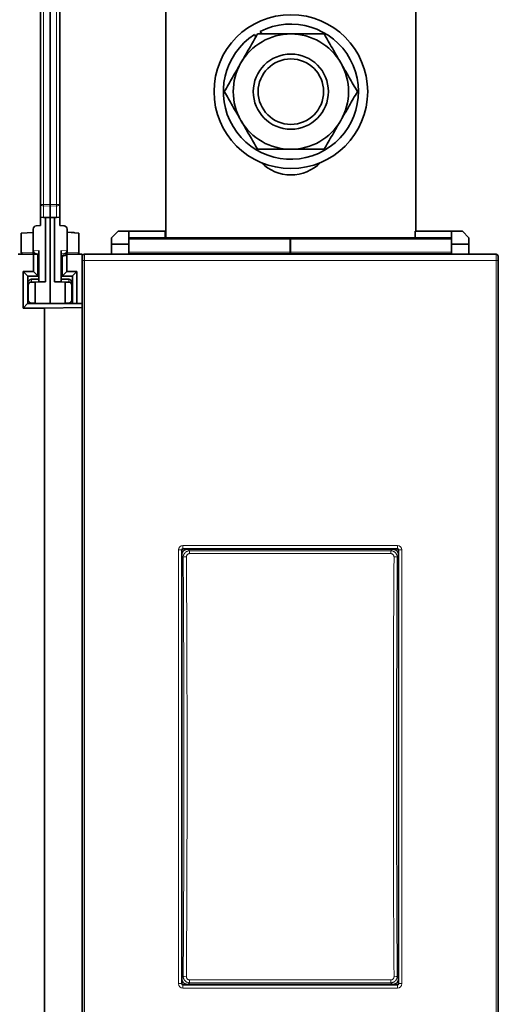
# Model space of a CAD drawing. Units: millimetres. Extents: x 6 to 824, y 10 to 587.
# Drawn here: x 272 to 310, y 285 to 362 of the extents above; entities that cross this region are included whole.
import ezdxf

# ---------------------------------------------------------------- set-up
doc = ezdxf.new("R2010")
doc.units = ezdxf.units.MM
doc.layers.add('1', color=7, linetype='Continuous', true_color=0xffffff)

msp = doc.modelspace()

# ---------------------------------------------------------------- linework, layer by layer
at = {"layer": '1', "color": 18, "linetype": 'Continuous', "lineweight": 35}
for p, q in [((274.101, 347.803), (274.101, 397.628)), ((274.851, 347.785), (274.851, 397.646)), ((275.601, 397.628), (275.601, 347.803)), ((283.901, 345.204), (283.901, 365.85)), ((303.401, 365.85), (303.401, 345.705)), ((291.375, 361.1), (291.249, 361.297)), ((290.815, 361.048), (290.924, 360.877)), ((274.101, 346.794), (274.101, 347.803)), ((274.851, 347.785), (274.851, 347.661)), ((274.851, 347.661), (274.851, 346.768)), ((275.601, 347.803), (275.601, 346.794)), ((274.101, 346.794), (274.101, 346.144)), ((274.339, 346.786), (274.101, 346.794)), ((274.851, 346.768), (274.339, 346.786)), ((274.501, 346.78), (274.501, 341.747)), ((275.363, 346.786), (274.851, 346.768)), ((274.851, 340.063), (274.851, 346.768)), ((275.201, 346.78), (275.201, 341.747)), ((275.601, 346.794), (275.363, 346.786)), ((275.601, 346.794), (275.601, 346.144)), ((273.526, 345.876), (273.526, 344.189)), ((274.101, 346.144), (273.763, 346.126)), ((275.601, 346.144), (275.939, 346.126)), ((276.176, 345.876), (276.176, 344.189)), ((272.601, 345.557), (273.526, 345.621)), ((272.601, 344.078), (272.601, 345.557)), ((276.176, 345.622), (277.101, 345.557)), ((277.101, 345.557), (277.101, 344.078)), ((279.653, 345.204), (280.154, 345.705)), ((279.653, 344.704), (279.653, 345.204)), ((280.154, 345.705), (281.005, 345.705)), ((281.005, 345.705), (283.832, 345.705)), ((281.005, 345.705), (281.005, 344.704)), ((281.005, 345.204), (293.617, 345.204)), ((283.832, 345.204), (283.832, 345.705)), ((293.585, 345.204), (306.197, 345.204)), ((293.585, 345.079), (293.585, 345.204)), ((293.585, 344.078), (293.585, 345.079)), ((293.617, 345.204), (293.617, 345.079)), ((293.617, 344.078), (293.617, 345.079)), ((303.369, 345.204), (303.369, 345.705)), ((303.369, 345.705), (306.197, 345.705)), ((306.197, 345.705), (307.048, 345.705)), ((306.197, 344.704), (306.197, 345.705)), ((307.048, 345.705), (307.549, 345.204)), ((307.549, 345.204), (307.549, 344.704)), ((281.005, 344.704), (279.653, 344.704)), ((279.653, 343.913), (279.653, 344.704)), ((281.005, 343.953), (281.005, 344.704)), ((307.549, 344.704), (306.197, 344.704)), ((306.197, 343.953), (306.197, 344.704)), ((307.549, 343.913), (307.549, 344.704)), ((273.551, 343.913), (272.351, 343.913)), ((272.601, 344.076), (272.601, 344.078)), ((273.526, 344.044), (273.526, 344.189)), ((273.551, 343.913), (273.895, 343.913)), ((273.551, 342.563), (273.551, 343.913)), ((273.895, 343.913), (273.901, 343.913)), ((273.901, 343.913), (273.901, 342.213)), ((273.901, 343.79), (273.976, 343.787)), ((273.976, 344.215), (273.976, 341.786)), ((275.726, 344.215), (275.726, 341.786)), ((275.726, 343.787), (275.935, 343.794)), ((275.801, 342.217), (275.801, 343.79)), ((276.139, 343.913), (276.151, 343.913)), ((276.151, 343.913), (277.351, 343.913)), ((276.151, 343.913), (276.151, 342.573)), ((276.176, 344.189), (276.176, 344.044)), ((277.101, 344.078), (277.101, 344.076)), ((277.351, 343.913), (277.351, 340.063)), ((277.39, 343.827), (277.351, 343.825)), ((277.376, 343.413), (277.376, 343.763)), ((277.526, 343.913), (309.676, 343.913)), ((281.005, 343.953), (279.859, 343.913)), ((281.005, 343.953), (293.585, 343.953)), ((281.005, 343.953), (281.005, 343.913)), ((293.585, 343.953), (293.585, 344.078)), ((306.197, 343.953), (293.585, 343.953)), ((293.585, 343.953), (293.585, 343.936)), ((293.585, 343.913), (293.585, 343.936)), ((293.617, 344.078), (293.617, 343.953)), ((293.617, 343.936), (293.617, 343.953)), ((307.343, 343.913), (306.197, 343.953)), ((306.197, 343.913), (306.197, 343.953)), ((309.812, 343.827), (309.851, 343.825)), ((309.826, 343.763), (309.826, 343.413)), ((277.376, 264.413), (277.376, 343.413)), ((309.826, 343.413), (309.826, 264.413)), ((272.751, 342.563), (273.095, 342.219)), ((272.751, 339.713), (272.751, 342.563)), ((272.751, 342.563), (273.551, 342.563)), ((273.899, 342.213), (273.099, 342.213)), ((273.101, 342.213), (273.101, 340.063)), ((273.976, 341.978), (273.392, 341.958)), ((273.551, 342.563), (273.895, 342.219)), ((273.901, 342.213), (273.899, 342.213)), ((276.31, 341.958), (275.726, 341.978)), ((275.801, 342.213), (275.801, 342.217)), ((276.602, 342.213), (275.801, 342.213)), ((275.807, 342.229), (276.151, 342.573)), ((276.151, 342.573), (276.951, 342.563)), ((276.601, 340.063), (276.601, 342.213)), ((276.607, 342.219), (276.951, 342.563)), ((276.951, 342.563), (276.951, 340.063)), ((273.151, 340.351), (273.151, 341.518)), ((273.684, 341.721), (273.392, 341.742)), ((274.501, 341.747), (273.684, 341.721)), ((273.684, 341.721), (273.684, 340.093)), ((273.976, 341.786), (274.501, 341.747)), ((275.726, 341.786), (275.201, 341.747)), ((275.201, 341.747), (276.017, 341.721)), ((276.017, 341.721), (276.31, 341.742)), ((276.017, 341.721), (276.017, 340.093)), ((276.551, 341.708), (276.551, 341.518)), ((276.551, 340.351), (276.551, 341.518)), ((272.751, 339.713), (273.095, 340.057)), ((274.401, 339.713), (272.751, 339.713)), ((273.099, 340.063), (277.351, 340.063)), ((273.394, 340.101), (273.684, 340.093)), ((273.684, 340.093), (274.851, 340.063)), ((277.351, 339.749), (274.401, 339.713)), ((274.401, 339.713), (274.401, 268.113)), ((276.017, 340.093), (274.851, 340.063)), ((276.307, 340.101), (276.017, 340.093)), ((277.351, 340.063), (277.351, 339.749)), ((277.351, 339.749), (277.351, 268.077)), ((277.376, 339.448), (277.351, 339.448)), ((309.851, 339.448), (309.826, 339.448)), ((285.141, 320.822), (285.141, 287.004)), ((301.96, 320.922), (285.241, 320.922)), ((301.591, 320.902), (285.611, 320.902)), ((302.06, 287.004), (302.06, 320.822)), ((285.241, 286.904), (301.96, 286.904)), ((301.591, 286.924), (285.611, 286.924))]:
    msp.add_line(p, q, dxfattribs=at)
at = {"layer": '1', "color": 8, "linetype": 'Continuous', "lineweight": 18}
for p, q in [((274.342, 397.628), (274.342, 347.803)), ((275.36, 347.803), (275.36, 397.628)), ((274.101, 347.803), (274.342, 347.803)), ((274.339, 347.679), (274.339, 346.786)), ((274.851, 347.661), (274.339, 347.679)), ((274.342, 347.803), (274.851, 347.785)), ((274.851, 347.785), (275.36, 347.803)), ((275.363, 347.679), (274.851, 347.661)), ((275.36, 347.803), (275.601, 347.803)), ((275.363, 346.786), (275.363, 347.679)), ((281.005, 345.079), (293.617, 345.079)), ((293.585, 345.079), (306.197, 345.079)), ((272.601, 344.078), (273.526, 344.046)), ((273.526, 344.182), (273.976, 344.215)), ((273.976, 343.951), (273.767, 343.935)), ((273.767, 343.935), (273.767, 343.913)), ((273.895, 342.219), (273.895, 343.913)), ((275.726, 344.215), (276.176, 344.182)), ((275.935, 343.935), (275.726, 343.951)), ((275.807, 343.79), (275.807, 342.229)), ((275.935, 343.794), (275.935, 343.935)), ((276.176, 344.046), (277.101, 344.078)), ((277.526, 343.913), (277.526, 343.413)), ((293.617, 344.078), (281.005, 344.078)), ((281.005, 343.936), (293.617, 343.936)), ((306.197, 344.078), (293.585, 344.078)), ((306.197, 343.936), (293.585, 343.936)), ((309.676, 343.913), (309.676, 343.413)), ((277.526, 343.413), (277.376, 343.413)), ((309.676, 343.413), (277.526, 343.413)), ((277.526, 343.413), (277.526, 264.413)), ((309.676, 264.413), (309.676, 343.413)), ((309.826, 343.413), (309.676, 343.413)), ((273.095, 340.057), (273.095, 342.219)), ((273.392, 341.958), (273.392, 341.742)), ((276.31, 341.742), (276.31, 341.958)), ((276.607, 342.219), (276.607, 340.063)), ((285.227, 321.186), (301.975, 321.186)), ((285.227, 320.936), (285.227, 321.186)), ((301.975, 320.936), (301.975, 321.186)), ((285.127, 320.836), (284.877, 320.836)), ((284.877, 286.989), (284.877, 320.836)), ((285.141, 320.822), (285.127, 320.836)), ((285.127, 320.836), (285.127, 286.989)), ((285.227, 320.936), (285.241, 320.922)), ((301.975, 320.936), (285.227, 320.936)), ((285.611, 320.902), (285.745, 320.768)), ((285.745, 320.768), (301.457, 320.768)), ((285.745, 320.548), (285.745, 320.768)), ((301.457, 320.548), (285.745, 320.548)), ((301.457, 320.768), (301.591, 320.902)), ((301.457, 320.548), (301.457, 320.768)), ((301.96, 320.922), (301.975, 320.936)), ((302.074, 320.836), (302.06, 320.822)), ((302.074, 286.989), (302.074, 320.836)), ((302.324, 320.836), (302.074, 320.836)), ((302.324, 320.836), (302.324, 286.989)), ((285.247, 320.267), (285.141, 320.373)), ((302.06, 320.373), (301.954, 320.267)), ((285.141, 287.453), (285.247, 287.559)), ((301.954, 287.559), (302.06, 287.453)), ((285.127, 286.989), (284.877, 286.989)), ((285.127, 286.989), (285.141, 287.004)), ((285.241, 286.904), (285.227, 286.889)), ((285.227, 286.889), (301.975, 286.889)), ((285.227, 286.64), (285.227, 286.889)), ((301.975, 286.64), (285.227, 286.64)), ((285.745, 287.058), (285.611, 286.924)), ((285.745, 287.058), (285.745, 287.278)), ((285.745, 287.278), (301.457, 287.278)), ((301.457, 287.058), (285.745, 287.058)), ((301.457, 287.058), (301.457, 287.278)), ((301.591, 286.924), (301.457, 287.058)), ((301.975, 286.889), (301.96, 286.904)), ((301.975, 286.64), (301.975, 286.889)), ((302.06, 287.004), (302.074, 286.989)), ((302.324, 286.989), (302.074, 286.989))]:
    msp.add_line(p, q, dxfattribs=at)
at = {"layer": '1', "color": 18, "linetype": 'Continuous', "lineweight": 35}
for radius in [6, 2.933, 2.558]:
    msp.add_circle((293.651, 356.6), radius, dxfattribs=at)
for centre, radius, start, end in [((293.651, 356.6), 5.275, 122.52267, 117.08363), ((293.651, 356.6), 4.5, 90, 150), ((293.651, 356.6), 4.5, 30, 90), ((293.651, 356.6), 4.5, 150, 210), ((293.651, 356.6), 4.5, 330, 30), ((293.651, 356.6), 4.5, 210, 270), ((293.651, 356.6), 4.5, 270, 330), ((293.651, 353.35), 3.25, 224.76093, 315.23905), ((273.776, 345.876), 0.25, 93, 180), ((275.926, 345.876), 0.25, 0, 87), ((276.602, 345.075), 0.531, 72.34748, 99.65252), ((272.851, 344.076), 0.25, 180, 220.84295), ((273.776, 344.044), 0.25, 180, 211.65386), ((275.926, 344.044), 0.25, 272, 0), ((276.851, 344.076), 0.25, 319.15705, 0), ((277.526, 343.763), 0.15, 90, 180), ((309.676, 343.763), 0.15, 0, 90), ((273.401, 341.708), 0.25, 92, 155.41359), ((276.301, 341.708), 0.25, 0, 88), ((272.235, 341.29), 1.25, 313.83747, 317.10658), ((273.401, 340.351), 0.25, 180, 268.5), ((276.301, 340.351), 0.25, 271.5, 0)]:
    msp.add_arc(centre, radius, start, end, dxfattribs=at)
at = {"layer": '1', "color": 8, "linetype": 'Continuous', "lineweight": 18}
for centre, major_axis, ratio, start_param, end_param in [((274.351, 347.803), (-0.25, 0), 0.497613, 0, 1.523165), ((274.351, 347.803), (0.009, 0.25), 0.034878, 1.572014, 2.092557), ((275.351, 347.803), (-0.009, 0.25), 0.034878, 4.190628, 4.711171), ((275.351, 347.803), (0.25, 0), 0.497613, 4.76002, 6.283185), ((285.227, 320.836), (-0.248, 0.248), 0.999532, 5.498021, 7.06835), ((301.974, 320.836), (0.248, 0.248), 0.999532, 5.498021, 7.06835), ((285.227, 320.836), (0.0709, -0.0709), 0.997201, 2.356428, 3.926757), ((301.974, 320.836), (0.0709, 0.0709), 0.997201, 5.498021, 7.06835), ((285.497, 320.267), (-0.25, -0.002), 0.117866, 4.711656, 6.230458), ((278.026, 303.913), (0, -138.75), 0.052408, 1.452653, 1.688939), ((278.276, 303.913), (0, -139), 0.052314, 1.452653, 1.688939), ((308.926, 303.913), (0, -139), 0.052314, 4.594246, 4.830532), ((301.705, 320.267), (-0.25, 0.002), 0.117866, 3.19432, 4.713122), ((309.175, 303.913), (0, -138.75), 0.052408, 4.594246, 4.830532), ((285.497, 287.559), (-0.25, 0.002), 0.117866, 0.052728, 1.57153), ((301.705, 287.559), (-0.25, -0.002), 0.117866, 1.570063, 3.088865), ((285.227, 286.99), (-0.248, -0.248), 0.999532, 5.498021, 7.06835), ((285.227, 286.99), (0.0709, 0.0709), 0.997201, 2.356428, 3.926757), ((301.974, 286.99), (0.0709, -0.0709), 0.997201, 5.498021, 7.06835), ((301.974, 286.99), (0.248, -0.248), 0.999532, 5.498021, 7.06835)]:
    msp.add_ellipse(centre, major_axis=major_axis, ratio=ratio, start_param=start_param, end_param=end_param, dxfattribs=at)
at = {"layer": '1', "color": 18, "linetype": 'Continuous', "lineweight": 35}
for centre, major_axis, ratio, start_param, end_param in [((273.776, 344.216), (0.18, 0.193), 0.89757, 2.374204, 2.400716), ((273.776, 344.185), (0.185, -0.172), 0.983378, 3.908607, 5.417985), ((275.926, 344.185), (0.185, 0.172), 0.983378, 4.006793, 5.516171), ((275.926, 344.216), (0.18, -0.193), 0.897571, 0.740904, 0.767416), ((273.001, 342.207), (0.1, 0), 0.35, 0.170775, 0.336675), ((273.801, 342.207), (0.1, 0), 0.35, 0.170775, 0.336675), ((275.901, 342.217), (0.1, 0), 0.354112, 2.801259, 3.141593), ((276.701, 342.207), (0.1, 0), 0.354112, 2.801259, 2.975016), ((273.401, 341.491), (0.18, -0.193), 0.897527, 2.373097, 3.908992), ((276.301, 341.491), (0.18, 0.193), 0.897527, 5.515786, 7.051681), ((273.001, 340.069), (0.1, 0), 0.35, 5.94651, 6.112411), ((285.241, 320.822), (-0.0707, 0.0707), 0.999532, 5.498021, 7.06835), ((285.612, 320.402), (-0.355, 0.355), 0.997265, 5.499157, 6.720109), ((301.589, 320.402), (0.355, 0.355), 0.997265, 5.846261, 7.067214), ((301.96, 320.822), (0.0707, 0.0707), 0.999532, 5.498021, 7.06835), ((285.612, 287.424), (-0.355, -0.355), 0.997265, 5.846262, 7.067217), ((285.241, 287.004), (-0.0707, -0.0707), 0.999532, 5.498021, 7.06835), ((301.589, 287.424), (0.355, -0.355), 0.997265, 5.499157, 6.720109), ((301.96, 287.004), (0.0707, -0.0707), 0.999532, 5.498021, 7.06835)]:
    msp.add_ellipse(centre, major_axis=major_axis, ratio=ratio, start_param=start_param, end_param=end_param, dxfattribs=at)
for points, knots in [([(289.754, 358.85), (289.864, 359.042), (289.974, 359.233), (290.193, 359.611), (290.302, 359.8), (290.626, 360.362), (290.84, 360.732), (291.053, 361.1)], [0, 0, 0, 0, 0.25, 0.25, 0.5, 0.5, 1, 1, 1, 1]), ([(291.053, 361.1), (291.478, 361.1), (291.906, 361.1), (292.555, 361.1), (292.772, 361.1), (293.21, 361.1), (293.43, 361.1), (293.651, 361.1)], [0, 0, 0, 0, 0.5, 0.5, 0.75, 0.75, 1, 1, 1, 1]), ([(293.651, 361.1), (293.872, 361.1), (294.092, 361.1), (294.53, 361.1), (294.747, 361.1), (295.396, 361.1), (295.824, 361.1), (296.249, 361.1)], [0, 0, 0, 0, 0.25, 0.25, 0.5, 0.5, 1, 1, 1, 1]), ([(296.249, 361.1), (296.461, 360.732), (296.676, 360.362), (297, 359.8), (297.109, 359.611), (297.327, 359.233), (297.437, 359.042), (297.548, 358.85)], [0, 0, 0, 0, 0.5, 0.5, 0.75, 0.75, 1, 1, 1, 1]), ([(288.455, 356.6), (288.667, 356.969), (288.881, 357.339), (289.206, 357.901), (289.314, 358.09), (289.533, 358.468), (289.643, 358.659), (289.754, 358.85)], [0, 0, 0, 0, 0.5, 0.5, 0.75, 0.75, 1, 1, 1, 1]), ([(297.548, 358.85), (297.659, 358.659), (297.769, 358.468), (297.987, 358.09), (298.096, 357.901), (298.42, 357.339), (298.635, 356.969), (298.847, 356.6)], [0, 0, 0, 0, 0.25, 0.25, 0.5, 0.5, 1, 1, 1, 1]), ([(289.754, 354.35), (289.643, 354.542), (289.533, 354.733), (289.314, 355.111), (289.206, 355.3), (288.881, 355.862), (288.667, 356.232), (288.455, 356.6)], [0, 0, 0, 0, 0.25, 0.25, 0.5, 0.5, 1, 1, 1, 1]), ([(298.847, 356.6), (298.635, 356.232), (298.42, 355.862), (298.096, 355.3), (297.987, 355.111), (297.769, 354.733), (297.659, 354.542), (297.548, 354.35)], [0, 0, 0, 0, 0.5, 0.5, 0.75, 0.75, 1, 1, 1, 1]), ([(291.053, 352.1), (290.84, 352.469), (290.626, 352.839), (290.302, 353.401), (290.193, 353.59), (289.974, 353.968), (289.864, 354.159), (289.754, 354.35)], [0, 0, 0, 0, 0.5, 0.5, 0.75, 0.75, 1, 1, 1, 1]), ([(297.548, 354.35), (297.437, 354.159), (297.327, 353.968), (297.109, 353.59), (297, 353.401), (296.676, 352.839), (296.461, 352.469), (296.249, 352.1)], [0, 0, 0, 0, 0.25, 0.25, 0.5, 0.5, 1, 1, 1, 1]), ([(293.651, 352.1), (293.43, 352.1), (293.21, 352.1), (292.772, 352.1), (292.555, 352.1), (291.906, 352.1), (291.478, 352.1), (291.053, 352.1)], [0, 0, 0, 0, 0.25, 0.25, 0.5, 0.5, 1, 1, 1, 1]), ([(296.249, 352.1), (295.824, 352.1), (295.396, 352.1), (294.747, 352.1), (294.53, 352.1), (294.092, 352.1), (293.872, 352.1), (293.651, 352.1)], [0, 0, 0, 0, 0.5, 0.5, 0.75, 0.75, 1, 1, 1, 1])]:
    msp.add_open_spline(points, degree=3, knots=knots, dxfattribs=at)
msp.add_open_spline([(277.351, 337.56), (277.359, 337.56), (277.367, 337.56), (277.376, 337.56)], degree=3, dxfattribs=at)
at = {"layer": '1', "color": 8, "linetype": 'Continuous', "lineweight": 18}
for points, knots in [([(285.247, 320.267), (285.247, 320.3), (285.25, 320.333), (285.258, 320.373), (285.26, 320.381), (285.264, 320.397), (285.271, 320.421), (285.284, 320.459), (285.298, 320.488), (285.309, 320.51), (285.313, 320.517), (285.322, 320.531), (285.326, 320.538), (285.34, 320.559), (285.349, 320.572), (285.37, 320.597), (285.381, 320.609), (285.416, 320.644), (285.441, 320.665), (285.481, 320.692), (285.495, 320.701), (285.517, 320.712), (285.524, 320.716), (285.539, 320.723), (285.547, 320.727), (285.584, 320.742), (285.615, 320.752), (285.655, 320.76), (285.663, 320.761), (285.679, 320.764), (285.688, 320.765), (285.712, 320.767), (285.729, 320.768), (285.745, 320.768)], [0, 0, 0, 0, 0.125, 0.125, 0.15625, 0.15625, 0.1875, 0.25, 0.3125, 0.3125, 0.34375, 0.34375, 0.375, 0.375, 0.4375, 0.4375, 0.5, 0.5, 0.625, 0.625, 0.6875, 0.6875, 0.71875, 0.71875, 0.75, 0.75, 0.875, 0.875, 0.90625, 0.90625, 0.9375, 0.9375, 1, 1, 1, 1]), ([(285.745, 320.548), (285.737, 320.548), (285.729, 320.548), (285.712, 320.546), (285.704, 320.545), (285.68, 320.54), (285.664, 320.535), (285.642, 320.526), (285.634, 320.522), (285.62, 320.514), (285.613, 320.51), (285.592, 320.496), (285.58, 320.486), (285.557, 320.462), (285.547, 320.449), (285.533, 320.429), (285.529, 320.422), (285.522, 320.407), (285.515, 320.392), (285.509, 320.377), (285.505, 320.361), (285.503, 320.354), (285.498, 320.329), (285.497, 320.313), (285.497, 320.297)], [0, 0, 0, 0, 0.0625, 0.0625, 0.125, 0.125, 0.25, 0.25, 0.3125, 0.3125, 0.375, 0.375, 0.5, 0.5, 0.625, 0.625, 0.6875, 0.6875, 0.75, 0.8125, 0.8125, 0.875, 0.875, 1, 1, 1, 1]), ([(301.457, 320.768), (301.473, 320.768), (301.49, 320.767), (301.514, 320.765), (301.522, 320.764), (301.538, 320.761), (301.547, 320.76), (301.586, 320.752), (301.618, 320.742), (301.655, 320.727), (301.663, 320.723), (301.678, 320.716), (301.685, 320.712), (301.706, 320.701), (301.72, 320.692), (301.761, 320.665), (301.786, 320.644), (301.821, 320.609), (301.832, 320.597), (301.852, 320.572), (301.862, 320.559), (301.876, 320.538), (301.88, 320.531), (301.888, 320.517), (301.9, 320.496), (301.918, 320.459), (301.928, 320.428), (301.935, 320.405), (301.938, 320.397), (301.942, 320.381), (301.943, 320.373), (301.951, 320.333), (301.954, 320.3), (301.954, 320.267)], [0, 0, 0, 0, 0.0625, 0.0625, 0.09375, 0.09375, 0.125, 0.125, 0.25, 0.25, 0.28125, 0.28125, 0.3125, 0.3125, 0.375, 0.375, 0.5, 0.5, 0.5625, 0.5625, 0.625, 0.625, 0.65625, 0.65625, 0.6875, 0.75, 0.8125, 0.8125, 0.84375, 0.84375, 0.875, 0.875, 1, 1, 1, 1]), ([(301.705, 320.297), (301.705, 320.313), (301.703, 320.329), (301.699, 320.354), (301.697, 320.361), (301.692, 320.377), (301.687, 320.392), (301.68, 320.407), (301.673, 320.422), (301.669, 320.429), (301.655, 320.449), (301.645, 320.462), (301.622, 320.486), (301.609, 320.496), (301.589, 320.51), (301.582, 320.514), (301.568, 320.522), (301.56, 320.526), (301.537, 320.535), (301.522, 320.54), (301.498, 320.545), (301.49, 320.546), (301.473, 320.548), (301.465, 320.548), (301.457, 320.548)], [0, 0, 0, 0, 0.125, 0.125, 0.1875, 0.1875, 0.25, 0.3125, 0.3125, 0.375, 0.375, 0.5, 0.5, 0.625, 0.625, 0.6875, 0.6875, 0.75, 0.75, 0.875, 0.875, 0.9375, 0.9375, 1, 1, 1, 1]), ([(285.745, 287.058), (285.729, 287.058), (285.712, 287.059), (285.688, 287.061), (285.679, 287.062), (285.663, 287.065), (285.655, 287.066), (285.615, 287.074), (285.584, 287.084), (285.547, 287.099), (285.539, 287.103), (285.524, 287.11), (285.517, 287.113), (285.495, 287.125), (285.481, 287.134), (285.441, 287.161), (285.416, 287.181), (285.381, 287.216), (285.37, 287.229), (285.349, 287.254), (285.34, 287.267), (285.326, 287.288), (285.322, 287.295), (285.313, 287.309), (285.301, 287.33), (285.284, 287.367), (285.273, 287.398), (285.266, 287.421), (285.264, 287.429), (285.26, 287.445), (285.258, 287.453), (285.25, 287.493), (285.247, 287.526), (285.247, 287.559)], [0, 0, 0, 0, 0.0625, 0.0625, 0.09375, 0.09375, 0.125, 0.125, 0.25, 0.25, 0.28125, 0.28125, 0.3125, 0.3125, 0.375, 0.375, 0.5, 0.5, 0.5625, 0.5625, 0.625, 0.625, 0.65625, 0.65625, 0.6875, 0.75, 0.8125, 0.8125, 0.84375, 0.84375, 0.875, 0.875, 1, 1, 1, 1]), ([(285.497, 287.529), (285.497, 287.513), (285.498, 287.497), (285.503, 287.472), (285.505, 287.464), (285.509, 287.449), (285.515, 287.433), (285.522, 287.419), (285.529, 287.404), (285.533, 287.397), (285.547, 287.376), (285.557, 287.364), (285.58, 287.34), (285.592, 287.33), (285.613, 287.316), (285.62, 287.312), (285.634, 287.304), (285.642, 287.3), (285.664, 287.291), (285.68, 287.286), (285.704, 287.281), (285.712, 287.28), (285.729, 287.278), (285.737, 287.278), (285.745, 287.278)], [0, 0, 0, 0, 0.125, 0.125, 0.1875, 0.1875, 0.25, 0.3125, 0.3125, 0.375, 0.375, 0.5, 0.5, 0.625, 0.625, 0.6875, 0.6875, 0.75, 0.75, 0.875, 0.875, 0.9375, 0.9375, 1, 1, 1, 1]), ([(301.954, 287.559), (301.954, 287.526), (301.951, 287.493), (301.943, 287.453), (301.942, 287.445), (301.938, 287.429), (301.931, 287.405), (301.918, 287.367), (301.904, 287.338), (301.892, 287.316), (301.888, 287.309), (301.88, 287.295), (301.876, 287.288), (301.862, 287.267), (301.852, 287.254), (301.832, 287.229), (301.821, 287.216), (301.786, 287.181), (301.761, 287.161), (301.72, 287.134), (301.706, 287.125), (301.685, 287.113), (301.678, 287.11), (301.663, 287.103), (301.655, 287.099), (301.618, 287.084), (301.586, 287.074), (301.547, 287.066), (301.538, 287.065), (301.522, 287.062), (301.514, 287.061), (301.49, 287.059), (301.473, 287.058), (301.457, 287.058)], [0, 0, 0, 0, 0.125, 0.125, 0.15625, 0.15625, 0.1875, 0.25, 0.3125, 0.3125, 0.34375, 0.34375, 0.375, 0.375, 0.4375, 0.4375, 0.5, 0.5, 0.625, 0.625, 0.6875, 0.6875, 0.71875, 0.71875, 0.75, 0.75, 0.875, 0.875, 0.90625, 0.90625, 0.9375, 0.9375, 1, 1, 1, 1]), ([(301.457, 287.278), (301.465, 287.278), (301.473, 287.278), (301.49, 287.28), (301.498, 287.281), (301.522, 287.286), (301.537, 287.291), (301.56, 287.3), (301.568, 287.304), (301.582, 287.312), (301.589, 287.316), (301.609, 287.33), (301.622, 287.34), (301.645, 287.364), (301.655, 287.376), (301.669, 287.397), (301.673, 287.404), (301.68, 287.419), (301.687, 287.433), (301.692, 287.449), (301.697, 287.464), (301.699, 287.472), (301.703, 287.497), (301.705, 287.513), (301.705, 287.529)], [0, 0, 0, 0, 0.0625, 0.0625, 0.125, 0.125, 0.25, 0.25, 0.3125, 0.3125, 0.375, 0.375, 0.5, 0.5, 0.625, 0.625, 0.6875, 0.6875, 0.75, 0.8125, 0.8125, 0.875, 0.875, 1, 1, 1, 1])]:
    msp.add_open_spline(points, degree=3, knots=knots, dxfattribs=at)

doc.saveas('drawing.dxf')
